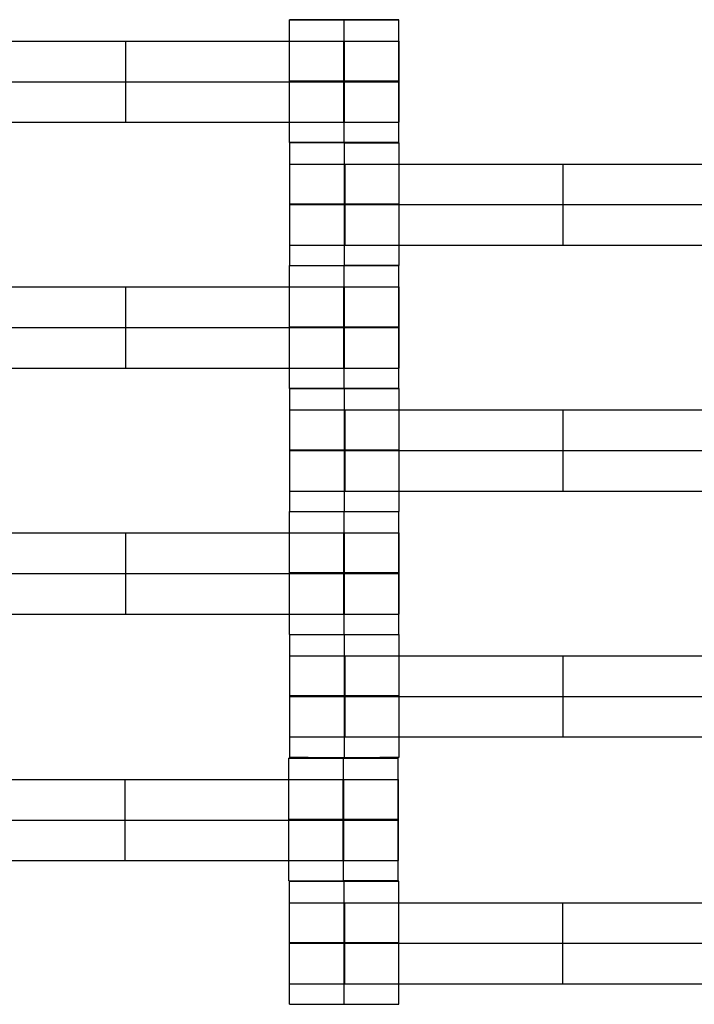
# Model space of a CAD drawing. Units: millimetres. Extents: x -275 to 261, y -254 to 282.
# Drawn here: x 44 to 54, y -30 to -14 of the extents above; entities that cross this region are included whole.
import ezdxf

# ---------------------------------------------------------------- set-up
doc = ezdxf.new("R2010")
doc.units = ezdxf.units.MM
doc.layers.add('Make2D$Widoczne$Krzywe', color=7, linetype='Continuous', true_color=0x000000)

msp = doc.modelspace()

# ---------------------------------------------------------------- linework, layer by layer
at = {"layer": 'Make2D$Widoczne$Krzywe', "color": 6, "linetype": 'Continuous', "lineweight": -3, "true_color": 0xff00ff}
msp.add_open_spline([(-269.88, -248.169), (-7.38, -248.169), (255.12, -248.169), (255.12, 14.331), (255.12, 276.831), (-7.38, 276.831), (-269.88, 276.831), (-269.88, 14.331), (-269.88, -248.169)], degree=2, knots=[0, 0, 0, 1, 1, 2, 2, 3, 3, 4, 4, 4], dxfattribs=at)
at = {"layer": 'Make2D$Widoczne$Krzywe', "color": 18, "lineweight": -3, "true_color": 0x000000}
for points, weights, knots in [([(48.814, -14.063), (47.939, -14.063), (47.939, -14.063), (47.939, -14.064), (48.814, -14.064), (49.689, -14.064), (49.689, -14.063), (49.689, -14.063), (48.814, -14.063), (48.814, -14.063), (48.814, -14.063)], [0.999922968066, 0.70714530222, 1, 0.707106781187, 1, 0.707106781187, 1, 0.707106781187, 1, 0.999998346612, 0.999996693242], [-3.141387, -3.141387, -3.141387, -1.570797, -1.570797, 0, 0, 1.570797, 1.570797, 3.141593, 3.141593, 3.141602, 3.141602, 3.141602]), ([(48.81, -14.406), (49.174, -14.406), (49.433, -14.406), (49.693, -14.406), (49.695, -14.406), (49.695, -14.406), (49.695, -14.406)], [1, 0.923384130403, 1, 0.923384130403, 1, 0.999447968448, 0.998903891875], [0, 0, 0, 0.787994, 0.787994, 1.575987, 1.575987, 1.581665, 1.581665, 1.581665]), ([(48.814, -15.047), (49.689, -15.047), (49.689, -15.047), (49.689, -15.046), (48.814, -15.046), (47.939, -15.046), (47.939, -15.047), (47.939, -15.047), (48.814, -15.047)], [1, 0.707106781187, 1, 0.707106781187, 1, 0.707106781187, 1, 0.707106781187, 1], [0, 0, 0, 1.570797, 1.570797, 3.141593, 3.141593, 4.71239, 4.71239, 6.283187, 6.283187, 6.283187]), ([(48.81, -15.056), (49.174, -15.056), (49.433, -15.056), (49.693, -15.056), (49.695, -15.056), (49.695, -15.056), (49.695, -15.056)], [1, 0.923384130403, 1, 0.923384130403, 1, 0.999447968448, 0.998903891875], [0, 0, 0, 0.787994, 0.787994, 1.575987, 1.575987, 1.581665, 1.581665, 1.581665]), ([(48.81, -15.705), (49.174, -15.705), (49.433, -15.705), (49.693, -15.705), (49.695, -15.705), (49.695, -15.705), (49.695, -15.705)], [1, 0.923384130403, 1, 0.923384130403, 1, 0.999447968448, 0.998903891875], [0, 0, 0, 0.787994, 0.787994, 1.575987, 1.575987, 1.581665, 1.581665, 1.581665]), ([(48.814, -16.031), (49.689, -16.031), (49.689, -16.031), (49.689, -16.03), (48.814, -16.03), (47.939, -16.03), (47.939, -16.031), (47.939, -16.031), (48.814, -16.031)], [1, 0.707106781187, 1, 0.707106781187, 1, 0.707106781187, 1, 0.707106781187, 1], [0, 0, 0, 1.570797, 1.570797, 3.141593, 3.141593, 4.71239, 4.71239, 6.283187, 6.283187, 6.283187]), ([(48.814, -16.032), (48.817, -16.032), (48.82, -16.032), (49.695, -16.032), (49.695, -16.032), (49.695, -16.032), (49.695, -16.032)], [0.997447101495, 0.99871793887, 1, 0.707106781187, 1, 0.999941888487, 0.999883800032], [-0.006876, -0.006876, -0.006876, 0, 0, 1.570797, 1.570797, 1.571108, 1.571108, 1.571108]), ([(47.945, -16.375), (47.945, -16.375), (48.204, -16.375), (48.464, -16.375), (48.829, -16.375)], [1, 0.922853343271, 1, 0.922853343271, 1], [1.58153, 1.58153, 1.58153, 2.372295, 2.372295, 3.16306, 3.16306, 3.16306]), ([(48.819, -17.015), (47.945, -17.015), (47.945, -17.016), (47.945, -17.016), (48.82, -17.016), (49.695, -17.016), (49.695, -17.016), (49.695, -17.015), (48.82, -17.015)], [0.999854440586, 0.707179578987, 1, 0.707106781187, 1, 0.707106781187, 1, 0.707172016185, 0.999869559062], [-3.141203, -3.141203, -3.141203, -1.570797, -1.570797, 0, 0, 1.570797, 1.570797, 3.141243, 3.141243, 3.141243]), ([(47.945, -17.024), (47.945, -17.024), (48.204, -17.024), (48.464, -17.024), (48.829, -17.024)], [1, 0.922853343271, 1, 0.922853343271, 1], [1.58153, 1.58153, 1.58153, 2.372295, 2.372295, 3.16306, 3.16306, 3.16306]), ([(47.945, -17.674), (47.945, -17.674), (48.204, -17.674), (48.464, -17.674), (48.829, -17.674)], [1, 0.922853343271, 1, 0.922853343271, 1], [1.58153, 1.58153, 1.58153, 2.372295, 2.372295, 3.16306, 3.16306, 3.16306]), ([(47.939, -18.001), (47.939, -18.001), (48.814, -18.001), (49.689, -18.001), (49.689, -18.001), (49.689, -18.001), (49.689, -18.001)], [0.999883800032, 0.7071648927, 1, 0.707106781187, 1, 0.999941888487, 0.999883800032], [-1.570485, -1.570485, -1.570485, 0, 0, 1.570797, 1.570797, 1.571108, 1.571108, 1.571108]), ([(49.689, -18), (49.695, -18), (49.695, -18), (49.695, -18), (49.694, -18)], [0.958315004903, 0.977416150177, 1, 0.992294068044, 0.984993617564], [1.4496787, 1.4496787, 1.4496787, 1.5707967, 1.5707967, 1.6121238, 1.6121238, 1.6121238]), ([(48.81, -18.343), (49.174, -18.343), (49.433, -18.343), (49.693, -18.343), (49.695, -18.343), (49.695, -18.343), (49.695, -18.343)], [1, 0.923384130403, 1, 0.923384130403, 1, 0.999447968448, 0.998903891875], [0, 0, 0, 0.787994, 0.787994, 1.575987, 1.575987, 1.581665, 1.581665, 1.581665]), ([(48.814, -18.985), (49.689, -18.985), (49.689, -18.985), (49.689, -18.984), (48.814, -18.984), (47.939, -18.984), (47.939, -18.985), (47.939, -18.985), (48.814, -18.985)], [1, 0.707106781187, 1, 0.707106781187, 1, 0.707106781187, 1, 0.707106781187, 1], [0, 0, 0, 1.570797, 1.570797, 3.141593, 3.141593, 4.71239, 4.71239, 6.283187, 6.283187, 6.283187]), ([(48.81, -18.993), (49.174, -18.993), (49.433, -18.993), (49.693, -18.993), (49.695, -18.993), (49.695, -18.993), (49.695, -18.993)], [1, 0.923384130403, 1, 0.923384130403, 1, 0.999447968448, 0.998903891875], [0, 0, 0, 0.787994, 0.787994, 1.575987, 1.575987, 1.581665, 1.581665, 1.581665]), ([(48.81, -19.643), (49.174, -19.643), (49.433, -19.643), (49.693, -19.643), (49.695, -19.643), (49.695, -19.643), (49.695, -19.643)], [1, 0.923384130403, 1, 0.923384130403, 1, 0.999447968448, 0.998903891875], [0, 0, 0, 0.787994, 0.787994, 1.575987, 1.575987, 1.581665, 1.581665, 1.581665]), ([(48.82, -19.969), (49.689, -19.969), (49.689, -19.969), (49.689, -19.968), (48.814, -19.968), (47.939, -19.968), (47.939, -19.969), (47.939, -19.969), (48.814, -19.969)], [0.997447104593, 0.708388840753, 1, 0.707106781187, 1, 0.707106781187, 1, 0.707106781187, 1], [0.006876, 0.006876, 0.006876, 1.570797, 1.570797, 3.141593, 3.141593, 4.71239, 4.71239, 6.283187, 6.283187, 6.283187]), ([(48.814, -19.97), (48.817, -19.97), (48.82, -19.97), (49.695, -19.97), (49.695, -19.97), (49.695, -19.97), (49.694, -19.97)], [0.997447101495, 0.99871793887, 1, 0.707106781187, 1, 0.992294068044, 0.984993617563], [-0.006876, -0.006876, -0.006876, 0, 0, 1.570797, 1.570797, 1.612124, 1.612124, 1.612124]), ([(49.689, -19.97), (49.602, -19.969), (48.82, -19.969), (48.817, -19.969), (48.814, -19.969)], [0.958179183837, 0.729770949685, 1, 0.998717939656, 0.997447103053], [1.692345, 1.692345, 1.692345, 3.141593, 3.141593, 3.148469, 3.148469, 3.148469]), ([(47.945, -20.312), (47.945, -20.312), (48.204, -20.312), (48.464, -20.312), (48.829, -20.312)], [1, 0.922853343271, 1, 0.922853343271, 1], [1.58153, 1.58153, 1.58153, 2.372295, 2.372295, 3.16306, 3.16306, 3.16306]), ([(48.82, -20.954), (49.695, -20.954), (49.695, -20.954), (49.695, -20.953), (48.82, -20.953), (47.945, -20.953), (47.945, -20.954), (47.945, -20.954), (48.82, -20.954)], [1, 0.707106781187, 1, 0.707106781187, 1, 0.707106781187, 1, 0.707106781187, 1], [0, 0, 0, 1.570797, 1.570797, 3.141593, 3.141593, 4.71239, 4.71239, 6.283187, 6.283187, 6.283187]), ([(47.945, -20.962), (47.945, -20.962), (48.204, -20.962), (48.464, -20.962), (48.829, -20.962)], [1, 0.922853343271, 1, 0.922853343271, 1], [1.58153, 1.58153, 1.58153, 2.372295, 2.372295, 3.16306, 3.16306, 3.16306]), ([(47.945, -21.612), (47.945, -21.612), (48.204, -21.612), (48.464, -21.612), (48.829, -21.612)], [1, 0.922853343271, 1, 0.922853343271, 1], [1.58153, 1.58153, 1.58153, 2.372295, 2.372295, 3.16306, 3.16306, 3.16306]), ([(47.939, -21.938), (47.939, -21.939), (48.814, -21.939), (49.689, -21.939), (49.689, -21.938), (49.689, -21.938), (49.689, -21.938)], [0.999883800032, 0.7071648927, 1, 0.707106781187, 1, 0.992294068044, 0.984993617563], [-1.570485, -1.570485, -1.570485, 0, 0, 1.570797, 1.570797, 1.612124, 1.612124, 1.612124]), ([(47.945, -21.937), (47.945, -21.938), (48.82, -21.938), (49.695, -21.938), (49.695, -21.937), (49.695, -21.937), (49.695, -21.937)], [0.999883800032, 0.7071648927, 1, 0.707106781187, 1, 0.999941888487, 0.999883800032], [-1.570485, -1.570485, -1.570485, 0, 0, 1.570797, 1.570797, 1.571108, 1.571108, 1.571108]), ([(48.81, -22.281), (49.174, -22.281), (49.433, -22.281), (49.693, -22.281), (49.695, -22.281), (49.695, -22.281), (49.695, -22.281)], [1, 0.923384130403, 1, 0.923384130403, 1, 0.999447968448, 0.998903891875], [0, 0, 0, 0.787994, 0.787994, 1.575987, 1.575987, 1.581665, 1.581665, 1.581665]), ([(48.814, -22.923), (49.689, -22.923), (49.689, -22.922), (49.689, -22.922), (48.814, -22.922), (47.939, -22.922), (47.939, -22.922), (47.939, -22.923), (48.814, -22.923)], [1, 0.707106781187, 1, 0.707106781187, 1, 0.707106781187, 1, 0.707179578989, 0.999854440583], [0, 0, 0, 1.570797, 1.570797, 3.141593, 3.141593, 4.71239, 4.71239, 6.282796, 6.282796, 6.282796]), ([(48.81, -22.931), (49.174, -22.931), (49.433, -22.931), (49.693, -22.931), (49.695, -22.931), (49.695, -22.931), (49.695, -22.931)], [1, 0.923384130403, 1, 0.923384130403, 1, 0.999447968448, 0.998903891875], [0, 0, 0, 0.787994, 0.787994, 1.575987, 1.575987, 1.581665, 1.581665, 1.581665]), ([(48.81, -23.581), (49.174, -23.581), (49.433, -23.581), (49.693, -23.581), (49.695, -23.581), (49.695, -23.581), (49.695, -23.581)], [1, 0.923384130403, 1, 0.923384130403, 1, 0.999447968448, 0.998903891875], [0, 0, 0, 0.787994, 0.787994, 1.575987, 1.575987, 1.581665, 1.581665, 1.581665]), ([(47.939, -23.906), (47.939, -23.907), (48.814, -23.907), (49.689, -23.907), (49.689, -23.906), (49.689, -23.906), (49.689, -23.906)], [0.999883800032, 0.7071648927, 1, 0.707106781187, 1, 0.992294068044, 0.984993617564], [-1.570485, -1.570485, -1.570485, 0, 0, 1.570797, 1.570797, 1.612124, 1.612124, 1.612124]), ([(47.945, -23.907), (47.945, -23.908), (48.82, -23.908), (49.695, -23.908), (49.695, -23.907), (49.695, -23.907), (49.689, -23.907)], [0.999883800032, 0.7071648927, 1, 0.707106781187, 1, 0.977416160687, 0.958315022681], [-1.570485, -1.570485, -1.570485, 0, 0, 1.570797, 1.570797, 1.691915, 1.691915, 1.691915]), ([(47.945, -24.25), (47.945, -24.25), (48.204, -24.25), (48.464, -24.25), (48.829, -24.25)], [1, 0.922853343271, 1, 0.922853343271, 1], [1.58153, 1.58153, 1.58153, 2.372295, 2.372295, 3.16306, 3.16306, 3.16306]), ([(48.82, -24.892), (49.695, -24.892), (49.695, -24.891), (49.695, -24.891), (48.82, -24.891), (47.945, -24.891), (47.945, -24.891), (47.945, -24.892), (48.82, -24.892)], [1, 0.707106781187, 1, 0.707106781187, 1, 0.707106781187, 1, 0.707106781187, 1], [0, 0, 0, 1.570797, 1.570797, 3.141593, 3.141593, 4.71239, 4.71239, 6.283187, 6.283187, 6.283187]), ([(47.945, -24.9), (47.945, -24.9), (48.204, -24.9), (48.464, -24.9), (48.829, -24.9)], [1, 0.922853343271, 1, 0.922853343271, 1], [1.58153, 1.58153, 1.58153, 2.372295, 2.372295, 3.16306, 3.16306, 3.16306]), ([(47.945, -25.55), (47.945, -25.55), (48.204, -25.55), (48.464, -25.55), (48.829, -25.55)], [1, 0.922853343271, 1, 0.922853343271, 1], [1.58153, 1.58153, 1.58153, 2.372295, 2.372295, 3.16306, 3.16306, 3.16306]), ([(48.803, -25.888), (49.678, -25.888), (49.678, -25.888), (49.678, -25.887), (48.803, -25.887), (47.928, -25.887), (47.928, -25.888), (47.928, -25.888), (48.803, -25.888)], [1, 0.707106781187, 1, 0.707106781187, 1, 0.707106781187, 1, 0.707169762438, 0.999874064582], [0, 0, 0, 1.570797, 1.570797, 3.141593, 3.141593, 4.71239, 4.71239, 6.282849, 6.282849, 6.282849]), ([(47.945, -25.875), (47.945, -25.876), (48.82, -25.876), (49.695, -25.876), (49.695, -25.875), (49.695, -25.875), (49.694, -25.875)], [0.999883800032, 0.7071648927, 1, 0.707106781187, 1, 0.994827930196, 0.989838522908], [-1.570485, -1.570485, -1.570485, 0, 0, 1.570797, 1.570797, 1.598535, 1.598535, 1.598535]), ([(48.799, -26.23), (49.163, -26.23), (49.422, -26.23), (49.682, -26.23), (49.684, -26.23), (49.684, -26.23), (49.684, -26.23)], [1, 0.923384130403, 1, 0.923384130403, 1, 0.999447968448, 0.998903891875], [0, 0, 0, 0.787994, 0.787994, 1.575987, 1.575987, 1.581665, 1.581665, 1.581665]), ([(48.803, -26.871), (47.928, -26.871), (47.928, -26.872), (47.928, -26.872), (48.803, -26.872), (49.678, -26.872), (49.678, -26.872), (49.678, -26.871), (48.803, -26.871)], [0.999854440583, 0.707179578989, 1, 0.707106781187, 1, 0.707106781187, 1, 0.707160041609, 0.999893498525], [-3.141203, -3.141203, -3.141203, -1.570797, -1.570797, 0, 0, 1.570797, 1.570797, 3.141308, 3.141308, 3.141308]), ([(48.799, -26.88), (49.163, -26.88), (49.422, -26.88), (49.682, -26.88), (49.684, -26.88), (49.684, -26.88), (49.684, -26.88)], [1, 0.923384130403, 1, 0.923384130403, 1, 0.999447968448, 0.998903891875], [0, 0, 0, 0.787994, 0.787994, 1.575987, 1.575987, 1.581665, 1.581665, 1.581665]), ([(48.799, -27.53), (49.163, -27.53), (49.422, -27.53), (49.682, -27.53), (49.684, -27.53), (49.684, -27.53), (49.684, -27.53)], [1, 0.923384130403, 1, 0.923384130403, 1, 0.999447968448, 0.998903891875], [0, 0, 0, 0.787994, 0.787994, 1.575987, 1.575987, 1.581665, 1.581665, 1.581665]), ([(47.928, -27.855), (47.928, -27.856), (48.803, -27.856), (49.678, -27.856), (49.678, -27.855), (49.678, -27.855), (48.803, -27.855), (48.803, -27.855), (48.803, -27.855)], [0.999883800032, 0.7071648927, 1, 0.707106781187, 1, 0.707106781187, 1, 0.99987710057, 0.999754304279], [-1.570485, -1.570485, -1.570485, 0, 0, 1.570797, 1.570797, 3.141593, 3.141593, 3.142252, 3.142252, 3.142252]), ([(48.813, -27.861), (49.688, -27.861), (49.688, -27.861), (49.688, -27.86), (48.813, -27.86), (47.938, -27.86), (47.938, -27.861), (47.938, -27.861), (48.813, -27.861)], [1, 0.707106781187, 1, 0.707106781187, 1, 0.707106781187, 1, 0.707106781187, 1], [0, 0, 0, 1.570797, 1.570797, 3.141593, 3.141593, 4.71239, 4.71239, 6.283187, 6.283187, 6.283187]), ([(47.938, -28.204), (47.938, -28.204), (48.198, -28.204), (48.457, -28.204), (48.822, -28.204)], [1, 0.922853343271, 1, 0.922853343271, 1], [1.58153, 1.58153, 1.58153, 2.372295, 2.372295, 3.16306, 3.16306, 3.16306]), ([(48.813, -28.845), (49.688, -28.845), (49.688, -28.845), (49.688, -28.844), (48.813, -28.844), (47.938, -28.844), (47.938, -28.845), (47.938, -28.845), (48.813, -28.845)], [1, 0.707106781187, 1, 0.707106781187, 1, 0.707106781187, 1, 0.707106781187, 1], [0, 0, 0, 1.570797, 1.570797, 3.141593, 3.141593, 4.71239, 4.71239, 6.283187, 6.283187, 6.283187]), ([(47.938, -28.853), (47.938, -28.853), (48.198, -28.853), (48.457, -28.853), (48.822, -28.853)], [1, 0.922853343271, 1, 0.922853343271, 1], [1.58153, 1.58153, 1.58153, 2.372295, 2.372295, 3.16306, 3.16306, 3.16306]), ([(47.938, -29.503), (47.938, -29.503), (48.198, -29.503), (48.457, -29.503), (48.822, -29.503)], [1, 0.922853343271, 1, 0.922853343271, 1], [1.58153, 1.58153, 1.58153, 2.372295, 2.372295, 3.16306, 3.16306, 3.16306]), ([(47.938, -29.829), (47.938, -29.829), (48.813, -29.829), (49.688, -29.829), (49.688, -29.829), (49.688, -29.829), (49.688, -29.829)], [0.999883800032, 0.7071648927, 1, 0.707106781187, 1, 0.999941888487, 0.999883800032], [-1.570485, -1.570485, -1.570485, 0, 0, 1.570797, 1.570797, 1.571108, 1.571108, 1.571108])]:
    msp.add_rational_spline(points, weights, degree=2, knots=knots, dxfattribs=at)
for points in [[(47.939, -16.031), (47.939, -15.047), (47.939, -14.063)], [(48.814, -14.064), (48.814, -14.063), (48.814, -14.063)], [(48.814, -16.031), (48.814, -15.047), (48.814, -14.064)], [(49.689, -16.031), (49.689, -15.047), (49.689, -14.063)], [(41.829, -14.406), (45.32, -14.406), (48.81, -14.406)], [(45.32, -15.705), (45.32, -15.056), (45.32, -14.406)], [(48.81, -15.705), (48.81, -15.056), (48.81, -14.406)], [(48.815, -15.705), (48.815, -15.056), (48.815, -14.406)], [(48.82, -15.705), (48.82, -15.056), (48.82, -14.406)], [(49.695, -15.705), (49.695, -15.056), (49.695, -14.406)], [(41.829, -15.056), (45.32, -15.056), (48.81, -15.056)], [(41.829, -15.705), (45.32, -15.705), (48.81, -15.705)], [(47.945, -18), (47.945, -17.016), (47.945, -16.032)], [(48.819, -16.032), (48.819, -16.032), (48.819, -16.031)], [(48.819, -18), (48.819, -17.016), (48.819, -16.032)], [(49.694, -18), (49.694, -17.016), (49.694, -16.032)], [(48.829, -17.674), (48.829, -17.024), (48.829, -16.375)], [(48.829, -16.375), (52.32, -16.375), (55.81, -16.375)], [(52.32, -17.674), (52.32, -17.024), (52.32, -16.375)], [(48.829, -17.024), (52.32, -17.024), (55.81, -17.024)], [(48.829, -17.674), (52.32, -17.674), (55.81, -17.674)], [(47.939, -19.969), (47.939, -18.985), (47.939, -18.001)], [(49.689, -18), (49.252, -18), (48.814, -18)], [(48.814, -18.001), (48.814, -18.001), (48.814, -18)], [(48.814, -19.969), (48.814, -18.985), (48.814, -18.001)], [(49.689, -19.969), (49.689, -18.985), (49.689, -18.001)], [(41.829, -18.343), (45.32, -18.343), (48.81, -18.343)], [(45.32, -19.643), (45.32, -18.993), (45.32, -18.343)], [(48.81, -19.643), (48.81, -18.993), (48.81, -18.343)], [(48.815, -19.643), (48.815, -18.993), (48.815, -18.343)], [(48.82, -19.643), (48.82, -18.993), (48.82, -18.343)], [(49.695, -19.643), (49.695, -18.993), (49.695, -18.343)], [(41.829, -18.993), (45.32, -18.993), (48.81, -18.993)], [(41.829, -19.643), (45.32, -19.643), (48.81, -19.643)], [(47.945, -21.937), (47.945, -20.954), (47.945, -19.97)], [(48.819, -19.97), (48.819, -19.97), (48.819, -19.969)], [(48.819, -21.938), (48.819, -20.954), (48.819, -19.97)], [(49.694, -21.937), (49.694, -20.954), (49.694, -19.97)], [(48.829, -21.612), (48.829, -20.962), (48.829, -20.312)], [(48.829, -20.312), (52.32, -20.312), (55.81, -20.312)], [(52.32, -21.612), (52.32, -20.962), (52.32, -20.312)], [(48.829, -20.962), (52.32, -20.962), (55.81, -20.962)], [(48.829, -21.612), (52.32, -21.612), (55.81, -21.612)], [(47.939, -23.906), (47.939, -22.922), (47.939, -21.938)], [(48.814, -23.907), (48.814, -22.923), (48.814, -21.939)], [(49.689, -23.906), (49.689, -22.922), (49.689, -21.938)], [(41.829, -22.281), (45.32, -22.281), (48.81, -22.281)], [(45.32, -23.581), (45.32, -22.931), (45.32, -22.281)], [(48.81, -23.581), (48.81, -22.931), (48.81, -22.281)], [(48.815, -23.581), (48.815, -22.931), (48.815, -22.281)], [(48.82, -23.581), (48.82, -22.931), (48.82, -22.281)], [(49.695, -23.581), (49.695, -22.931), (49.695, -22.281)], [(41.829, -22.931), (45.32, -22.931), (48.81, -22.931)], [(41.829, -23.581), (45.32, -23.581), (48.81, -23.581)], [(47.945, -25.875), (47.945, -24.891), (47.945, -23.907)], [(48.819, -23.908), (48.819, -23.907), (48.819, -23.907)], [(48.819, -25.876), (48.819, -24.892), (48.819, -23.908)], [(49.694, -25.875), (49.694, -24.891), (49.694, -23.907)], [(48.829, -24.25), (52.32, -24.25), (55.81, -24.25)], [(48.829, -25.55), (48.829, -24.9), (48.829, -24.25)], [(52.32, -25.55), (52.32, -24.9), (52.32, -24.25)], [(48.829, -24.9), (52.32, -24.9), (55.81, -24.9)], [(48.829, -25.55), (52.32, -25.55), (55.81, -25.55)], [(47.928, -27.855), (47.928, -26.872), (47.928, -25.888)], [(48.803, -25.888), (48.803, -25.888), (48.803, -25.887)], [(48.803, -27.856), (48.803, -26.872), (48.803, -25.888)], [(48.803, -25.888), (48.803, -25.888), (48.803, -25.888)], [(49.678, -27.855), (49.678, -26.872), (49.678, -25.888)], [(41.818, -26.23), (45.309, -26.23), (48.799, -26.23)], [(45.309, -27.53), (45.309, -26.88), (45.309, -26.23)], [(48.799, -27.53), (48.799, -26.88), (48.799, -26.23)], [(48.804, -27.53), (48.804, -26.88), (48.804, -26.23)], [(48.809, -27.53), (48.809, -26.88), (48.809, -26.23)], [(49.684, -27.53), (49.684, -26.88), (49.684, -26.23)], [(41.818, -26.88), (45.309, -26.88), (48.799, -26.88)], [(41.818, -27.53), (45.309, -27.53), (48.799, -27.53)], [(47.938, -29.829), (47.938, -28.845), (47.938, -27.861)], [(48.813, -27.861), (48.813, -27.861), (48.813, -27.86)], [(48.813, -29.829), (48.813, -28.845), (48.813, -27.861)], [(49.687, -29.829), (49.687, -28.845), (49.687, -27.861)], [(48.822, -28.204), (52.313, -28.204), (55.804, -28.204)], [(48.822, -29.503), (48.822, -28.853), (48.822, -28.204)], [(52.313, -29.503), (52.313, -28.853), (52.313, -28.204)], [(48.822, -28.853), (52.313, -28.853), (55.804, -28.853)], [(48.822, -29.503), (52.313, -29.503), (55.804, -29.503)]]:
    msp.add_open_spline(points, degree=2, dxfattribs=at)
msp.add_rational_spline([(47.945, -18), (47.945, -18), (48.814, -18)], [0.999883800032, 0.70844644354, 0.997447104579], degree=2, dxfattribs=at)

doc.saveas('drawing.dxf')
